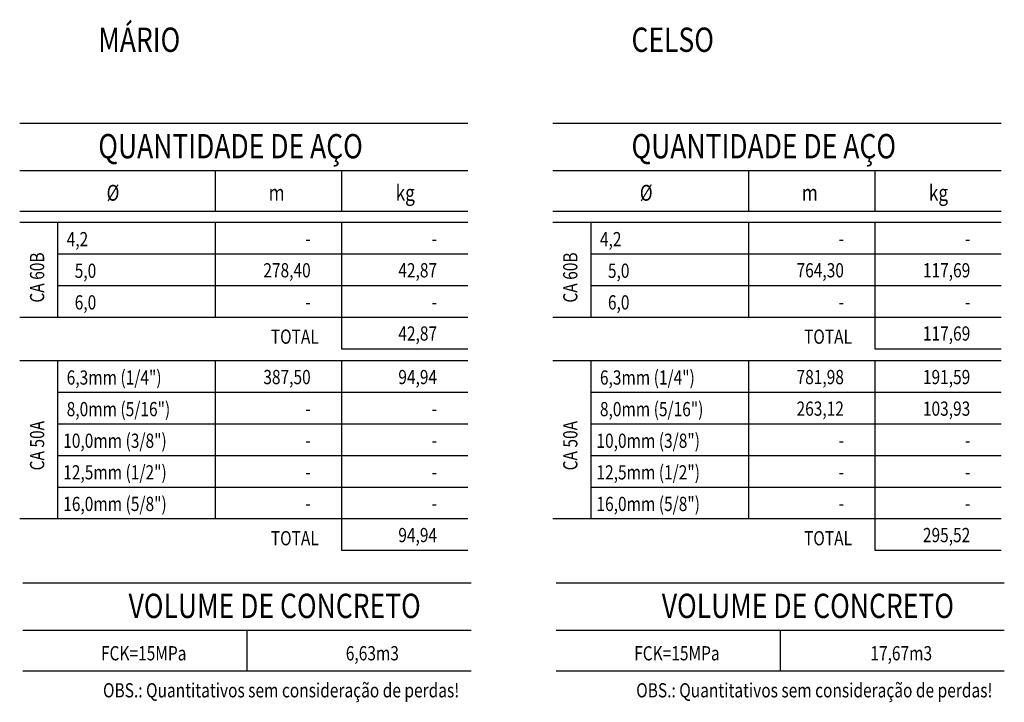
# Model space of a CAD drawing. Extents: x 264.28 to 269.64, y 57.25 to 60.96.
import ezdxf
from ezdxf.enums import TextEntityAlignment as Align

# ---------------------------------------------------------------- set-up
doc = ezdxf.new("R2010")
doc.units = 0
doc.layers.add('COTAGEM', color=10, linetype='CONTINUOUS')
doc.layers.add('COTAGEM_FORMAS', color=20, linetype='CONTINUOUS')
doc.styles.add('M1', font='romans.shx', dxfattribs={"width": 0.8, "height": 3})

msp = doc.modelspace()

# ---------------------------------------------------------------- linework, layer by layer
at = {"layer": 'COTAGEM'}
for points in [[(264.492, 59.3426), (264.492, 59.8583)], [(267.3939, 59.3426), (267.3939, 59.8583)], [(264.492, 58.246), (264.492, 59.1056)], [(267.3939, 58.246), (267.3939, 59.1056)]]:
    msp.add_lwpolyline(points, dxfattribs=at)
at = {"layer": 'COTAGEM_FORMAS', "color": 10}
for points in [[(264.2843, 60.3971), (266.7237, 60.3971)], [(267.1862, 60.3971), (269.6257, 60.3971)], [(264.2843, 60.1392), (266.7237, 60.1392)], [(265.3483, 60.1392), (265.3483, 59.9193)], [(266.036, 60.1392), (266.036, 59.9193)], [(267.1862, 60.1392), (269.6257, 60.1392)], [(268.2503, 60.1392), (268.2503, 59.9193)], [(268.938, 60.1392), (268.938, 59.9193)], [(264.2843, 59.9193), (266.7237, 59.9193)], [(267.1862, 59.9193), (269.6257, 59.9193)], [(264.2843, 59.8583), (266.7237, 59.8583)], [(265.3483, 59.8583), (265.3483, 59.3426)], [(266.036, 59.8583), (266.036, 59.1706)], [(267.1862, 59.8583), (269.6257, 59.8583)], [(268.2503, 59.8583), (268.2503, 59.3426)], [(268.938, 59.8583), (268.938, 59.1706)], [(264.492, 59.6864), (266.7237, 59.6864)], [(267.3939, 59.6864), (269.6257, 59.6864)], [(264.492, 59.5145), (266.7237, 59.5145)], [(267.3939, 59.5145), (269.6257, 59.5145)], [(264.2843, 59.3426), (266.7237, 59.3426)], [(267.1862, 59.3426), (269.6257, 59.3426)], [(266.036, 59.1706), (266.7237, 59.1706)], [(268.938, 59.1706), (269.6257, 59.1706)], [(264.2843, 59.1056), (266.7237, 59.1056)], [(265.3483, 59.1056), (265.3483, 58.246)], [(266.036, 59.1056), (266.036, 58.0741)], [(267.1862, 59.1056), (269.6257, 59.1056)], [(268.2503, 59.1056), (268.2503, 58.246)], [(268.938, 59.1056), (268.938, 58.0741)], [(264.492, 58.9337), (266.7237, 58.9337)], [(267.3939, 58.9337), (269.6257, 58.9337)], [(264.492, 58.7618), (266.7237, 58.7618)], [(267.3939, 58.7618), (269.6257, 58.7618)], [(264.492, 58.5899), (266.7237, 58.5899)], [(267.3939, 58.5899), (269.6257, 58.5899)], [(264.492, 58.4179), (266.7237, 58.4179)], [(267.3939, 58.4179), (269.6257, 58.4179)], [(264.2843, 58.246), (266.7237, 58.246)], [(267.1862, 58.246), (269.6257, 58.246)], [(266.036, 58.0741), (266.7237, 58.0741)], [(268.938, 58.0741), (269.6257, 58.0741)], [(264.3015, 57.8965), (266.741, 57.8965)], [(267.2035, 57.8965), (269.6429, 57.8965)], [(264.3015, 57.6386), (266.741, 57.6386)], [(265.5213, 57.6386), (265.5213, 57.4187)], [(267.2035, 57.6386), (269.6429, 57.6386)], [(268.4232, 57.6386), (268.4232, 57.4187)], [(264.3015, 57.4187), (266.741, 57.4187)], [(267.2035, 57.4187), (269.6429, 57.4187)]]:
    msp.add_lwpolyline(points, dxfattribs=at)

# ---------------------------------------------------------------- texts
at = {"layer": 'COTAGEM_FORMAS', "color": 15, "style": 'M1', "width": 0.8}
for s, height, p in [('MÁRIO', 0.1323, (264.712, 60.7851, -9.9234)), ('CELSO', 0.1323, (267.6139, 60.7851, -9.9234)), ('QUANTIDADE DE AÇO', 0.132296, (264.712, 60.206, -9.9234)), ('QUANTIDADE DE AÇO', 0.132296, (267.6139, 60.206, -9.9234))]:
    msp.add_text(s, height=height, dxfattribs=at).set_placement(p)
at = {"layer": 'COTAGEM_FORMAS', "color": 10, "style": 'M1', "width": 0.8}
for s, height, p in [('%%c', 0.08596, (264.7571, 59.9756, -6.6156)), ('kg', 0.08596, (266.3304, 59.9756, -6.6156)), ('%%c', 0.08596, (267.6591, 59.9756, -6.6156)), ('kg', 0.08596, (269.2323, 59.9756, -6.6156)), (' 4,2', 0.07737, (264.5212, 59.7277, -6.6156)), (' 4,2', 0.07737, (267.4232, 59.7277, -6.6156)), ('5,0', 0.07737, (264.5838, 59.5558, -6.6156)), ('5,0', 0.07737, (267.4857, 59.5558, -6.6156)), ('6,0', 0.07737, (264.5838, 59.3838, -6.6156)), ('6,0', 0.07737, (267.4857, 59.3838, -6.6156)), ('TOTAL', 0.07737, (265.651, 59.1973, -6.6156)), ('TOTAL', 0.07737, (268.5529, 59.1973, -6.6156)), (' 6,3mm (1/4")', 0.077366, (264.5212, 58.975, -6.6156)), (' 6,3mm (1/4")', 0.077366, (267.4232, 58.975, -6.6156)), (' 8,0mm (5/16")', 0.077366, (264.5212, 58.8031, -6.6156)), (' 8,0mm (5/16")', 0.077366, (267.4232, 58.8031, -6.6156)), ('10,0mm (3/8")', 0.077366, (264.5212, 58.6311, -6.6156)), ('10,0mm (3/8")', 0.077366, (267.4232, 58.6311, -6.6156)), ('12,5mm (1/2")', 0.077366, (264.5212, 58.4592, -6.6156)), ('12,5mm (1/2")', 0.077366, (267.4232, 58.4592, -6.6156)), ('16,0mm (5/8")', 0.077366, (264.5212, 58.2873, -6.6156)), ('16,0mm (5/8")', 0.077366, (267.4232, 58.2873, -6.6156)), ('TOTAL', 0.07737, (265.651, 58.1008, -6.6156)), ('TOTAL', 0.07737, (268.5529, 58.1008, -6.6156))]:
    msp.add_text(s, height=height, dxfattribs=at).set_placement(p)
for s, height, p in [('m', 0.086, (265.7261, 59.9756)), ('m', 0.086, (268.628, 59.9756)), ('-', 0.0774, (265.8681, 59.7303)), ('-', 0.0774, (266.5558, 59.7303)), ('-', 0.0774, (268.77, 59.7303)), ('-', 0.0774, (269.4577, 59.7303)), ('278,40', 0.07737, (265.8681, 59.5584)), ('42,87', 0.07737, (266.5558, 59.5584)), ('764,30', 0.07737, (268.77, 59.5584)), ('117,69', 0.07737, (269.4577, 59.5584)), ('-', 0.0774, (265.8681, 59.3864)), ('-', 0.0774, (266.5558, 59.3864)), ('-', 0.0774, (268.77, 59.3864)), ('-', 0.0774, (269.4577, 59.3864)), ('42,87', 0.07737, (266.5558, 59.2145)), ('117,69', 0.07737, (269.4577, 59.2145)), ('387,50', 0.07737, (265.8681, 58.9776)), ('94,94', 0.07737, (266.5558, 58.9776)), ('781,98', 0.07737, (268.77, 58.9776)), ('191,59', 0.07737, (269.4577, 58.9776)), ('-', 0.0774, (265.8681, 58.8057)), ('-', 0.0774, (266.5558, 58.8057)), ('263,12', 0.07737, (268.77, 58.8057)), ('103,93', 0.07737, (269.4577, 58.8057)), ('-', 0.0774, (265.8681, 58.6337)), ('-', 0.0774, (266.5558, 58.6337)), ('-', 0.0774, (268.77, 58.6337)), ('-', 0.0774, (269.4577, 58.6337)), ('-', 0.0774, (265.8681, 58.4618)), ('-', 0.0774, (266.5558, 58.4618)), ('-', 0.0774, (268.77, 58.4618)), ('-', 0.0774, (269.4577, 58.4618)), ('-', 0.0774, (265.8681, 58.2899)), ('-', 0.0774, (266.5558, 58.2899)), ('-', 0.0774, (268.77, 58.2899)), ('-', 0.0774, (269.4577, 58.2899)), ('94,94', 0.07737, (266.5558, 58.118)), ('295,52', 0.07737, (269.4577, 58.118)), ('FCK=15MPa', 0.07737, (265.1919, 57.475)), ('6,63m3', 0.07737, (266.3481, 57.475)), ('FCK=15MPa', 0.07737, (268.0938, 57.475)), ('17,67m3', 0.07737, (269.25, 57.475)), ('OBS.: Quantitativos sem consideração de perdas!', 0.077366, (266.6766, 57.2736)), ('OBS.: Quantitativos sem consideração de perdas!', 0.077366, (269.5785, 57.2736))]:
    msp.add_text(s, height=height, dxfattribs=at).set_placement(p, align=Align.RIGHT)
for s, p in [('CA 60B', (264.4177, 59.4211, -6.6156)), ('CA 60B', (267.3196, 59.4211, -6.6156)), ('CA 50A', (264.4177, 58.5084, -6.6156)), ('CA 50A', (267.3196, 58.5084, -6.6156))]:
    msp.add_text(s, height=0.07737, rotation=90, dxfattribs=at).set_placement(p)
at = {"layer": 'COTAGEM_FORMAS', "color": 15, "style": 'M1', "width": 0.8}
for p in [(265.672, 57.7053), (268.5739, 57.7053)]:
    msp.add_text('VOLUME DE CONCRETO', height=0.132296, dxfattribs=at).set_placement(p, align=Align.CENTER)

doc.saveas('drawing.dxf')
